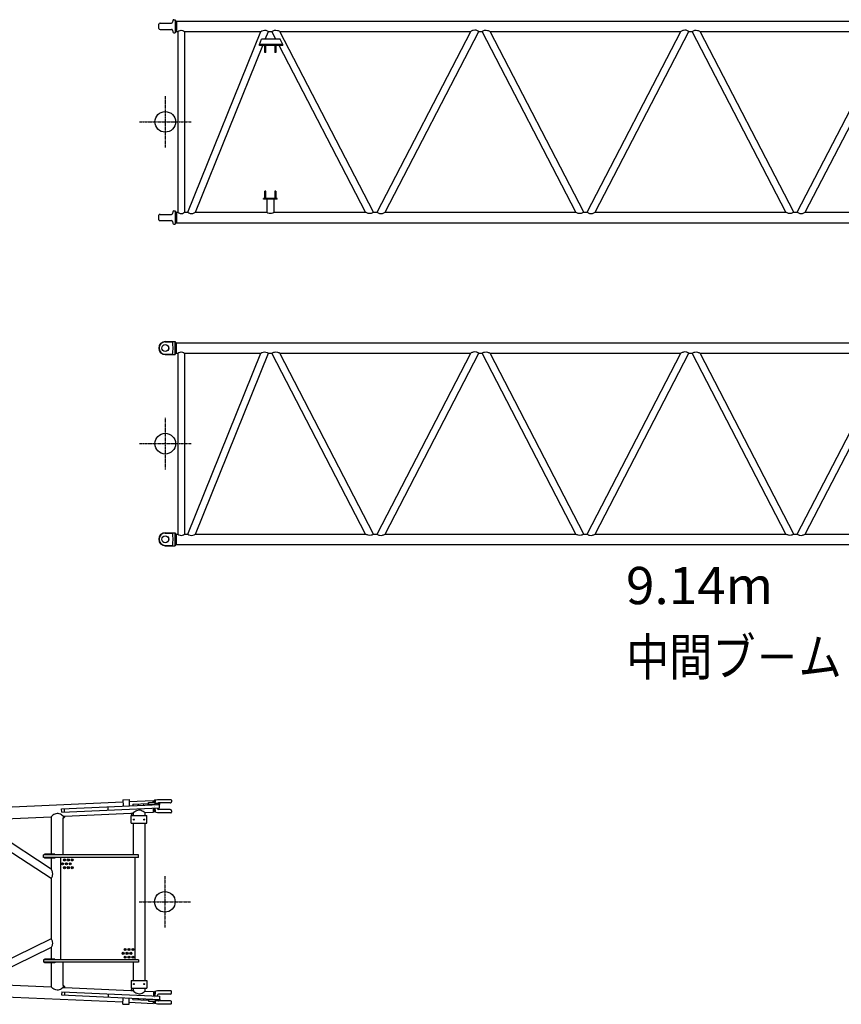
# Model space of a CAD drawing. Extents: x -49920 to 540, y -4920 to 30720.
# Drawn here: x -35391 to -27444, y 3262 to 12788 of the extents above; entities that cross this region are included whole.
import ezdxf

# ---------------------------------------------------------------- set-up
doc = ezdxf.new("R2010")
doc.units = 0
doc.header["$MEASUREMENT"] = 0
doc.linetypes.add('CENTER', pattern=[12, 7.5, -1.5, 1.5, -1.5])
doc.layers.get('0').update_dxf_attribs({"linetype": 'CONTINUOUS'})
doc.styles.get("Standard").update_dxf_attribs({"font": 'txt', "bigfont": 'BIGFONT'})

msp = doc.modelspace()

# ---------------------------------------------------------------- linework, layer by layer
at = {"color": 7, "linetype": 'Continuous'}
for p, q in [((-33908.4, 12779.7), (-33911.4, 12762.8)), ((-33898.6, 12787.9), (-33886.5, 12787.9)), ((-33886.5, 12787.9), (-33886.5, 12660.9)), ((-33886.5, 12787.9), (-33881.9, 12770.5)), ((-33880.9, 12768.6), (-33880.9, 12680.3)), ((-33877, 12766.8), (-33873.9, 12766.8)), ((-33873.9, 12775.2), (-33873.9, 12673.6)), ((-33873.9, 12775.2), (-24947.9, 12775.2)), ((-34046.4, 12724.4), (-34043.5, 12745.9)), ((-34043.5, 12702.9), (-34046.4, 12724.4)), ((-34033.6, 12754.6), (-33921.3, 12754.6)), ((-34033.6, 12694.3), (-33921.3, 12694.3)), ((-33911.4, 12686), (-33908.4, 12669.2)), ((-33881.9, 12678.4), (-33886.5, 12660.9)), ((-33877, 12682.1), (-33873.9, 12682.1)), ((-33873.9, 12673.6), (-33860.4, 12673.6)), ((-33860.4, 12673.6), (-33860.4, 10925.2)), ((-33795.4, 12673.6), (-33059, 12673.6)), ((-33795.4, 12673.6), (-33795.4, 10925.2)), ((-33765, 10925.2), (-33059, 12673.6)), ((-33015.1, 12598.4), (-32984.7, 12673.6)), ((-32984.7, 12673.6), (-32950.7, 12673.6)), ((-32911.7, 12598.4), (-32950.7, 12673.6)), ((-32873.1, 12673.6), (-31028.7, 12673.6)), ((-31967.1, 10925.2), (-32873.1, 12673.6)), ((-31934.7, 10925.2), (-31028.7, 12673.6)), ((-31857.1, 10925.2), (-30951.1, 12673.6)), ((-30951.1, 12673.6), (-30918.7, 12673.6)), ((-30012.7, 10925.2), (-30918.7, 12673.6)), ((-29935.1, 10925.2), (-30841.1, 12673.6)), ((-30841.1, 12673.6), (-28996.7, 12673.6)), ((-29902.7, 10925.2), (-28996.7, 12673.6)), ((-29825.1, 10925.2), (-28919.1, 12673.6)), ((-28919.1, 12673.6), (-28886.7, 12673.6)), ((-27980.7, 10925.2), (-28886.7, 12673.6)), ((-28809.1, 12673.6), (-26964.7, 12673.6)), ((-27903.1, 10925.2), (-28809.1, 12673.6)), ((-27870.7, 10925.2), (-26964.7, 12673.6)), ((-27793.1, 10925.2), (-26887.1, 12673.6)), ((-33898.6, 12660.9), (-33886.5, 12660.9)), ((-33072.4, 12548.4), (-33052.2, 12598.4)), ((-32872.9, 12598.4), (-33052.2, 12598.4)), ((-32847, 12548.4), (-32872.9, 12598.4)), ((-33690.7, 10925.2), (-33038.9, 12539.4)), ((-33072.4, 12539.4), (-33072.4, 12548.4)), ((-32847, 12548.4), (-33072.4, 12548.4)), ((-32847, 12539.4), (-33072.4, 12539.4)), ((-33020.4, 12469.4), (-33020.4, 12539.4)), ((-33011.4, 12469.4), (-33011.4, 12539.4)), ((-32922.4, 12539.4), (-32922.4, 12469.4)), ((-32913.4, 12539.4), (-32913.4, 12469.4)), ((-32044.7, 10925.2), (-32881.1, 12539.4)), ((-32847, 12539.4), (-32847, 12548.4)), ((-33011.4, 12469.4), (-33020.4, 12469.4)), ((-32913.4, 12469.4), (-32922.4, 12469.4)), ((-33031.9, 11050.4), (-33031.9, 11059.4)), ((-32901.9, 11059.4), (-33031.9, 11059.4)), ((-32901.9, 11050.4), (-33031.9, 11050.4)), ((-33020.4, 11059.4), (-33020.4, 11129.4)), ((-33011.4, 11129.4), (-33020.4, 11129.4)), ((-33011.4, 11059.4), (-33011.4, 11129.4)), ((-33001.3, 11050.4), (-33001.3, 10925.2)), ((-32932.4, 11050.4), (-32932.4, 10925.2)), ((-32922.4, 11129.4), (-32922.4, 11059.4)), ((-32913.4, 11129.4), (-32922.4, 11129.4)), ((-32913.4, 11129.4), (-32913.4, 11059.4)), ((-32901.9, 11050.4), (-32901.9, 11059.4)), ((-34046.4, 10874.4), (-34043.5, 10895.9)), ((-34043.5, 10853), (-34046.4, 10874.4)), ((-34033.6, 10904.6), (-33921.3, 10904.6)), ((-33908.4, 10929.7), (-33911.4, 10912.8)), ((-33898.6, 10937.9), (-33886.5, 10937.9)), ((-33886.5, 10937.9), (-33881.9, 10920.5)), ((-33886.5, 10937.9), (-33886.5, 10810.9)), ((-33880.9, 10918.6), (-33880.9, 10830.3)), ((-33877, 10916.8), (-33873.9, 10916.8)), ((-33873.9, 10925.2), (-33873.9, 10823.6)), ((-33873.9, 10925.2), (-33860.4, 10925.2)), ((-33795.4, 10925.2), (-33765, 10925.2)), ((-33690.7, 10925.2), (-33001.3, 10925.2)), ((-32932.4, 10925.2), (-32044.7, 10925.2)), ((-31967.1, 10925.2), (-31934.7, 10925.2)), ((-31857.1, 10925.2), (-30012.7, 10925.2)), ((-29935.1, 10925.2), (-29902.7, 10925.2)), ((-29825.1, 10925.2), (-27980.7, 10925.2)), ((-27903.1, 10925.2), (-27870.7, 10925.2)), ((-27793.1, 10925.2), (-25948.7, 10925.2)), ((-34033.6, 10844.3), (-33921.3, 10844.3)), ((-33911.4, 10836), (-33908.4, 10819.2)), ((-33898.6, 10810.9), (-33886.5, 10810.9)), ((-33881.9, 10828.4), (-33886.5, 10810.9)), ((-33877, 10832.1), (-33873.9, 10832.1)), ((-33873.9, 10823.6), (-24947.9, 10823.6)), ((-33982.9, 9674.8), (-33886.5, 9674.8)), ((-33982.9, 9670.8), (-33920.7, 9670.8)), ((-33886.5, 9547.8), (-33886.5, 9674.8)), ((-33886.5, 9674.8), (-33881.9, 9657.4)), ((-33880.9, 9653.7), (-33880.9, 9569)), ((-33877, 9653.7), (-33873.9, 9653.7)), ((-33873.9, 9662.1), (-24947.9, 9662.1)), ((-33873.9, 9560.5), (-33873.9, 9662.1)), ((-33982.9, 9551.8), (-33920.7, 9551.8)), ((-33982.9, 9547.8), (-33886.5, 9547.8)), ((-33881.9, 9565.3), (-33886.5, 9547.8)), ((-33877, 9569), (-33873.9, 9569)), ((-33873.9, 9560.5), (-33860.4, 9560.5)), ((-33860.4, 9560.5), (-33860.4, 7812.1)), ((-33795.4, 9560.5), (-33795.4, 7812.1)), ((-33795.4, 9560.5), (-33059, 9560.5)), ((-33765, 7812.1), (-33059, 9560.5)), ((-33690.7, 7812.1), (-32984.7, 9560.5)), ((-32984.7, 9560.5), (-32950.7, 9560.5)), ((-32044.7, 7812.1), (-32950.7, 9560.5)), ((-31967.1, 7812.1), (-32873.1, 9560.5)), ((-32873.1, 9560.5), (-31028.7, 9560.5)), ((-31934.7, 7812.1), (-31028.7, 9560.5)), ((-31857.1, 7812.1), (-30951.1, 9560.5)), ((-30951.1, 9560.5), (-30918.7, 9560.5)), ((-30012.7, 7812.1), (-30918.7, 9560.5)), ((-29935.1, 7812.1), (-30841.1, 9560.5)), ((-30841.1, 9560.5), (-28996.7, 9560.5)), ((-29902.7, 7812.1), (-28996.7, 9560.5)), ((-29825.1, 7812.1), (-28919.1, 9560.5)), ((-28919.1, 9560.5), (-28886.7, 9560.5)), ((-27980.7, 7812.1), (-28886.7, 9560.5)), ((-28809.1, 9560.5), (-26964.7, 9560.5)), ((-27903.1, 7812.1), (-28809.1, 9560.5)), ((-27870.7, 7812.1), (-26964.7, 9560.5)), ((-27793.1, 7812.1), (-26887.1, 9560.5)), ((-33982.9, 7824.8), (-33886.5, 7824.8)), ((-33982.9, 7820.8), (-33920.7, 7820.8)), ((-33886.5, 7824.8), (-33881.9, 7807.4)), ((-33886.5, 7697.8), (-33886.5, 7824.8)), ((-33873.9, 7710.5), (-33873.9, 7812.1)), ((-33873.9, 7812.1), (-33860.4, 7812.1)), ((-33795.4, 7812.1), (-33765, 7812.1)), ((-33690.7, 7812.1), (-32044.7, 7812.1)), ((-31967.1, 7812.1), (-31934.7, 7812.1)), ((-31857.1, 7812.1), (-30012.7, 7812.1)), ((-29935.1, 7812.1), (-29902.7, 7812.1)), ((-29825.1, 7812.1), (-27980.7, 7812.1)), ((-27903.1, 7812.1), (-27870.7, 7812.1)), ((-27793.1, 7812.1), (-25948.7, 7812.1)), ((-33880.9, 7803.7), (-33880.9, 7719)), ((-33877, 7803.7), (-33873.9, 7803.7)), ((-33877, 7719), (-33873.9, 7719)), ((-33982.9, 7701.8), (-33920.7, 7701.8)), ((-33982.9, 7697.8), (-33886.5, 7697.8)), ((-33881.9, 7715.3), (-33886.5, 7697.8)), ((-33873.9, 7710.5), (-24947.9, 7710.5)), ((-34393.3, 5242.1), (-34333.3, 5244.7)), ((-34393.3, 5242.1), (-34390.6, 5181.1)), ((-34333.3, 5244.7), (-34330.6, 5183.8)), ((-34056.6, 5242.1), (-34088.3, 5236.5)), ((-33929.1, 5242.1), (-34056.6, 5242.1)), ((-41379.6, 4909.6), (-34392.4, 5222.2)), ((-34986, 5154.5), (-34035.7, 5197)), ((-34984.6, 5122.5), (-34986, 5154.5)), ((-34984.6, 5122.5), (-34038.5, 5164.8)), ((-34956.7, 5123.8), (-34958.1, 5155.7)), ((-34534.2, 5148.4), (-34535.2, 5171.2)), ((-34332.5, 5224.9), (-34100.1, 5235.3)), ((-34297.2, 5197.3), (-34143.4, 5204.2)), ((-34297.2, 5197.3), (-34296.6, 5185.3)), ((-34243.1, 5187.7), (-34243.6, 5199.7)), ((-34191.6, 5190), (-34192.2, 5202)), ((-34149, 5191.9), (-34149.5, 5203.9)), ((-34143.9, 5214.2), (-34080.5, 5217)), ((-34142.9, 5192.2), (-34143.9, 5214.2)), ((-34143.8, 5212.2), (-34080.4, 5215)), ((-34143, 5194.2), (-34079.6, 5197)), ((-34099.3, 5216.2), (-34100.1, 5235.3)), ((-34099.8, 5226.9), (-34094.2, 5227.1)), ((-34095, 5121.1), (-34096.9, 5162.2)), ((-34090, 5216.6), (-34090.4, 5227.3)), ((-34088.3, 5236.5), (-34089.5, 5231)), ((-34088.3, 5236.5), (-34087.5, 5216.7)), ((-34086.8, 5130), (-34087.9, 5161.4)), ((-34085.3, 5162), (-34083.7, 5119.9)), ((-34079.6, 5195), (-34080.5, 5217)), ((-34080.1, 5207), (-34036.3, 5209)), ((-34062.6, 5195.8), (-34063.1, 5207.8)), ((-34056.6, 5164), (-34056.6, 5154.9)), ((-33935.1, 5210.4), (-34048.6, 5210.4)), ((-33935.1, 5146.9), (-34048.6, 5146.9)), ((-34043.6, 5196.7), (-34044.1, 5208.6)), ((-34038.5, 5164.8), (-34039.9, 5196.8)), ((-34035.7, 5197), (-34036.3, 5209)), ((-33923.1, 5236.1), (-33923.1, 5222.4)), ((-35812.4, 5044.3), (-35084.9, 5076.8)), ((-35084.9, 5076.8), (-35084.9, 4714.4)), ((-34973.9, 5062.7), (-34973.9, 4708.4)), ((-34970.6, 5082), (-34953.9, 5082.7)), ((-34970.6, 5082), (-34970.6, 5063)), ((-34953.9, 5083.6), (-34314.7, 5112.2)), ((-34314.7, 5111.3), (-34293.7, 5112.2)), ((-34311.6, 5089.1), (-34161.6, 5089.1)), ((-34311.6, 5014.1), (-34311.6, 5089.1)), ((-34294.7, 5093.1), (-34294.7, 5089.1)), ((-34293.7, 5112.2), (-34293.7, 5089.1)), ((-34179.4, 5117.3), (-34095, 5121.1)), ((-34179.4, 5117.5), (-34179.4, 5089.1)), ((-34161.6, 5014.1), (-34161.6, 5089.1)), ((-34095.4, 5129.6), (-34090.6, 5129.8)), ((-34083.7, 5119.9), (-34085.6, 5126.3)), ((-34056.6, 5115.1), (-34083.7, 5119.9)), ((-33929.1, 5115.1), (-34056.6, 5115.1)), ((-33923.1, 5134.9), (-33923.1, 5121.1)), ((-35084.9, 4478.1), (-35943, 5038.4)), ((-35084.9, 4569.2), (-35812.4, 5044.3)), ((-34311.6, 5014.1), (-34161.6, 5014.1)), ((-34294.7, 5014.1), (-34294.7, 4708.4)), ((-34293.7, 5014.1), (-34293.7, 4708.4)), ((-34179.4, 5014.1), (-34179.4, 3493.1)), ((-34241.9, 4708.4), (-35160.6, 4708.4)), ((-35160.6, 4683.4), (-35160.6, 4708.4)), ((-34241.9, 4683.4), (-35160.6, 4683.4)), ((-35150.6, 4708.4), (-35150.6, 4714.4)), ((-35050.6, 4714.4), (-35150.6, 4714.4)), ((-35150.6, 4683.4), (-35150.6, 4677.4)), ((-35050.6, 4677.4), (-35150.6, 4677.4)), ((-35084.9, 4677.4), (-35084.9, 4569.2)), ((-35050.6, 4708.4), (-35050.6, 4714.4)), ((-35050.6, 4683.4), (-35050.6, 4677.4)), ((-34995.4, 4683.4), (-34995.4, 3693.8)), ((-34278, 4683.4), (-34278, 3693.8)), ((-34241.9, 4683.4), (-34241.9, 4708.4)), ((-35084.9, 4478.1), (-35084.9, 3896.1)), ((-35084.9, 3896.1), (-35957.3, 3469.4)), ((-35084.9, 3811.2), (-35798.2, 3462.3)), ((-35084.9, 3811.2), (-35084.9, 3699.8)), ((-35160.6, 3693.8), (-35160.6, 3668.8)), ((-34241.9, 3693.8), (-35160.6, 3693.8)), ((-34241.9, 3668.8), (-35160.6, 3668.8)), ((-35050.6, 3699.8), (-35150.6, 3699.8)), ((-35150.6, 3693.8), (-35150.6, 3699.8)), ((-35150.6, 3668.8), (-35150.6, 3662.8)), ((-35050.6, 3662.8), (-35150.6, 3662.8)), ((-35084.9, 3662.8), (-35084.9, 3430.4)), ((-35050.6, 3693.8), (-35050.6, 3699.8)), ((-35050.6, 3668.8), (-35050.6, 3662.8)), ((-34973.9, 3668.8), (-34973.9, 3444.6)), ((-34294.7, 3668.8), (-34294.7, 3493.1)), ((-34293.7, 3668.8), (-34293.7, 3493.1)), ((-34241.9, 3693.8), (-34241.9, 3668.8)), ((-41379.6, 3597.6), (-34392.4, 3285)), ((-35798.2, 3462.3), (-35084.9, 3430.4)), ((-34970.6, 3445.3), (-34970.6, 3425.3)), ((-34311.6, 3493.1), (-34311.6, 3418.1)), ((-34311.6, 3493.1), (-34161.6, 3493.1)), ((-34161.6, 3493.1), (-34161.6, 3418.1)), ((-34984.6, 3384.7), (-34986, 3352.8)), ((-34986, 3352.8), (-34035.7, 3310.2)), ((-34984.6, 3384.7), (-34038.5, 3342.4)), ((-34970.6, 3425.3), (-34953.9, 3424.5)), ((-34956.7, 3383.5), (-34958.1, 3351.5)), ((-34953.9, 3423.7), (-34314.7, 3395.1)), ((-34534.2, 3358.8), (-34535.2, 3336.1)), ((-34314.7, 3395.9), (-34293.7, 3395)), ((-34311.6, 3418.1), (-34161.6, 3418.1)), ((-34294.7, 3418.1), (-34294.7, 3414.2)), ((-34293.7, 3418.1), (-34293.7, 3395)), ((-34179.4, 3418.1), (-34179.4, 3389.7)), ((-34179.4, 3389.9), (-34095, 3386.1)), ((-34095, 3386.1), (-34096.9, 3345)), ((-34095.4, 3377.6), (-34090.6, 3377.4)), ((-34086.8, 3377.3), (-34087.9, 3345.8)), ((-34083.7, 3387.3), (-34085.6, 3381)), ((-34085.3, 3345.3), (-34083.7, 3387.3)), ((-34056.6, 3392.1), (-34083.7, 3387.3)), ((-33929.1, 3392.1), (-34056.6, 3392.1)), ((-34056.6, 3345.8), (-34056.6, 3352.4)), ((-33935.1, 3360.4), (-34048.6, 3360.4)), ((-34038.5, 3342.4), (-34039.9, 3310.4)), ((-33923.1, 3372.4), (-33923.1, 3386.1)), ((-34393.3, 3265.2), (-34390.6, 3326.1)), ((-34393.3, 3265.2), (-34333.3, 3262.5)), ((-34333.3, 3262.5), (-34330.6, 3323.4)), ((-34332.5, 3282.3), (-34100.1, 3271.9)), ((-34297.2, 3309.9), (-34296.6, 3321.9)), ((-34297.2, 3309.9), (-34143.4, 3303)), ((-34243.1, 3319.5), (-34243.6, 3307.5)), ((-34191.6, 3317.2), (-34192.2, 3305.2)), ((-34149, 3315.3), (-34149.5, 3303.3)), ((-34142.9, 3315), (-34143.9, 3293.1)), ((-34143.9, 3293.1), (-34080.5, 3290.2)), ((-34143.8, 3295.1), (-34080.4, 3292.2)), ((-34143, 3313), (-34079.6, 3310.2)), ((-34099.3, 3291.1), (-34100.1, 3271.9)), ((-34099.8, 3280.3), (-34094.2, 3280.1)), ((-34090, 3290.6), (-34090.4, 3280)), ((-34088.3, 3270.7), (-34089.5, 3276.2)), ((-34088.3, 3270.7), (-34087.5, 3290.5)), ((-34056.6, 3265.1), (-34088.3, 3270.7)), ((-34079.6, 3312.2), (-34080.5, 3290.2)), ((-34080.1, 3300.2), (-34036.3, 3298.3)), ((-34062.6, 3311.4), (-34063.1, 3299.5)), ((-33929.1, 3265.1), (-34056.6, 3265.1)), ((-33935.1, 3296.9), (-34048.6, 3296.9)), ((-34043.6, 3310.6), (-34044.1, 3298.6)), ((-34035.7, 3310.2), (-34036.3, 3298.3)), ((-33923.1, 3271.1), (-33923.1, 3284.9))]:
    msp.add_line(p, q, dxfattribs=at)
at = {"color": 7, "linetype": 'CENTER'}
for p, q in [((-33982.9, 12049.4), (-33982.9, 11549.4)), ((-34232.9, 11799.4), (-33732.9, 11799.4)), ((-33982.9, 8936.3), (-33982.9, 8436.3)), ((-34232.9, 8686.3), (-33732.9, 8686.3)), ((-33986.6, 4503.6), (-33986.6, 4003.6)), ((-34236.6, 4253.6), (-33736.6, 4253.6))]:
    msp.add_line(p, q, dxfattribs=at)
at = {"color": 7, "linetype": 'Continuous'}
for points in [[(-33860.4, 12673.6, -0.095469), (-33839.6, 12684.8, -0.152284), (-33816.2, 12684.8, -0.095468), (-33795.4, 12673.6)], [(-33059, 12673.6, -0.086122), (-33035, 12684.9, -0.129648), (-33008.6, 12685.3, -0.095913), (-32984.7, 12673.6)], [(-32950.7, 12673.6, -0.095337), (-32925.7, 12685.4, -0.123367), (-32898.3, 12684.9, -0.083965), (-32873.1, 12673.6)], [(-30951.1, 12673.6, 0.095339), (-30976, 12685.4, 0.123363), (-31003.5, 12684.9, 0.083965), (-31028.7, 12673.6)], [(-30918.7, 12673.6, -0.095337), (-30893.7, 12685.4, -0.123367), (-30866.3, 12684.9, -0.083965), (-30841.1, 12673.6)], [(-28919.1, 12673.6, 0.095339), (-28944, 12685.4, 0.123363), (-28971.5, 12684.9, 0.083965), (-28996.7, 12673.6)], [(-28886.7, 12673.6, -0.095339), (-28861.7, 12685.4, -0.123363), (-28834.3, 12684.9, -0.083965), (-28809.1, 12673.6)], [(-33860.4, 10925.2, 0.095475), (-33839.6, 10914, 0.15227), (-33816.2, 10914, 0.095474), (-33795.4, 10925.2)], [(-33765, 10925.2, 0.095928), (-33741.2, 10913.6, 0.129626), (-33714.8, 10914, 0.086127), (-33690.7, 10925.2)], [(-33001.3, 10925.2, 0.080243), (-32978.9, 10916.5, 0.105085), (-32954.9, 10916.5, 0.080243), (-32932.4, 10925.2)], [(-31967.1, 10925.2, -0.095344), (-31992, 10913.4, -0.123354), (-32019.5, 10913.9, -0.08397), (-32044.7, 10925.2)], [(-31934.7, 10925.2, 0.095344), (-31909.7, 10913.4, 0.123354), (-31882.3, 10913.9, 0.08397), (-31857.1, 10925.2)], [(-29935.1, 10925.2, -0.095344), (-29960, 10913.4, -0.123354), (-29987.5, 10913.9, -0.08397), (-30012.7, 10925.2)], [(-29902.7, 10925.2, 0.095344), (-29877.7, 10913.4, 0.123354), (-29850.3, 10913.9, 0.08397), (-29825.1, 10925.2)], [(-27903.1, 10925.2, -0.095344), (-27928, 10913.4, -0.123354), (-27955.5, 10913.9, -0.08397), (-27980.7, 10925.2)], [(-27870.7, 10925.2, 0.095344), (-27845.7, 10913.4, 0.123354), (-27818.3, 10913.9, 0.08397), (-27793.1, 10925.2)], [(-33860.4, 9560.5, -0.095472), (-33839.6, 9571.7, -0.152277), (-33816.2, 9571.7, -0.095471), (-33795.4, 9560.5)], [(-33059, 9560.5, -0.086127), (-33035, 9571.8, -0.129638), (-33008.6, 9572.2, -0.095918), (-32984.7, 9560.5)], [(-32950.7, 9560.5, -0.095342), (-32925.7, 9572.3, -0.123357), (-32898.3, 9571.8, -0.083969), (-32873.1, 9560.5)], [(-30951.1, 9560.5, 0.095344), (-30976, 9572.3, 0.123354), (-31003.5, 9571.8, 0.08397), (-31028.7, 9560.5)], [(-30918.7, 9560.5, -0.095342), (-30893.7, 9572.3, -0.123357), (-30866.3, 9571.8, -0.083969), (-30841.1, 9560.5)], [(-28919.1, 9560.5, 0.095344), (-28944, 9572.3, 0.123354), (-28971.5, 9571.8, 0.08397), (-28996.7, 9560.5)], [(-28886.7, 9560.5, -0.095344), (-28861.7, 9572.3, -0.123354), (-28834.3, 9571.8, -0.08397), (-28809.1, 9560.5)], [(-33860.4, 7812.1, 0.095472), (-33839.6, 7800.9, 0.152277), (-33816.2, 7800.9, 0.095471), (-33795.4, 7812.1)], [(-33765, 7812.1, 0.095928), (-33741.2, 7800.5, 0.129626), (-33714.8, 7800.9, 0.086127), (-33690.7, 7812.1)], [(-31967.1, 7812.1, -0.095344), (-31992, 7800.3, -0.123354), (-32019.5, 7800.8, -0.08397), (-32044.7, 7812.1)], [(-31934.7, 7812.1, 0.095344), (-31909.7, 7800.3, 0.123354), (-31882.3, 7800.8, 0.08397), (-31857.1, 7812.1)], [(-29935.1, 7812.1, -0.095344), (-29960, 7800.3, -0.123354), (-29987.5, 7800.8, -0.08397), (-30012.7, 7812.1)], [(-29902.7, 7812.1, 0.095344), (-29877.7, 7800.3, 0.123354), (-29850.3, 7800.8, 0.08397), (-29825.1, 7812.1)], [(-27903.1, 7812.1, -0.095344), (-27928, 7800.3, -0.123354), (-27955.5, 7800.8, -0.08397), (-27980.7, 7812.1)], [(-27870.7, 7812.1, 0.095344), (-27845.7, 7800.3, 0.123354), (-27818.3, 7800.8, 0.08397), (-27793.1, 7812.1)], [(-34970.6, 5082, 0.103297), (-35007.5, 5104.6, 0.196479), (-35050, 5102.5, 0.100779), (-35084.9, 5076.8)], [(-34293.7, 5112.2, -0.100775), (-34258.8, 5137.9, -0.196426), (-34216.3, 5139.9, -0.103291), (-34179.4, 5117.3)], [(-35084.9, 4569.2, -0.066345), (-35075.7, 4539.2, -0.08012), (-35075.6, 4507.9, -0.070264), (-35084.9, 4478.1)], [(-35084.9, 3896.1, -0.073386), (-35075.6, 3868.3, -0.086214), (-35075.8, 3839, -0.069737), (-35084.9, 3811.2)], [(-34970.6, 3425.3, -0.103297), (-35007.5, 3402.7, -0.196479), (-35050, 3404.8, -0.100779), (-35084.9, 3430.4)], [(-34293.7, 3395, 0.100775), (-34258.8, 3369.4, 0.196426), (-34216.3, 3367.3, 0.103291), (-34179.4, 3389.9)]]:
    msp.add_lwpolyline(points, format="xyb", dxfattribs=at)
at = {"color": 7, "linetype": 'Continuous', "const_width": 2.5}
for points in [[(-34089.8, 5178.6, 1), (-34087.3, 5178.6, 1)], [(-34089.8, 3328.6, 1), (-34087.3, 3328.6, 1)]]:
    msp.add_lwpolyline(points, format="xyb", close=True, dxfattribs=at)
at = {"color": 7, "linetype": 'Continuous'}
for centre, radius in [((-33982.9, 11799.4), 100), ((-33982.9, 9611.3), 34), ((-33982.9, 9611.3), 33), ((-33982.9, 8686.3), 100), ((-33982.9, 7761.3), 34), ((-33982.9, 7761.3), 33), ((-34286.6, 5049.1), 5), ((-34186.6, 5049.1), 5), ((-34958.1, 4658.9), 10), ((-34920.9, 4658.9), 10), ((-34883.6, 4658.9), 10), ((-34976.8, 4621.7), 10), ((-34976.8, 4621.7), 7), ((-34958.1, 4584.4), 10), ((-34958.1, 4658.9), 7), ((-34958.1, 4584.4), 7), ((-34939.5, 4621.7), 10), ((-34939.5, 4621.7), 7), ((-34920.9, 4584.4), 10), ((-34920.9, 4658.9), 7), ((-34920.9, 4584.4), 7), ((-34902.3, 4621.7), 10), ((-34902.3, 4621.7), 7), ((-34883.6, 4584.4), 10), ((-34883.6, 4658.9), 7), ((-34883.6, 4584.4), 7), ((-33986.6, 4253.6), 100), ((-34389.8, 3755.6), 10), ((-34389.8, 3755.6), 7), ((-34371.2, 3792.8), 10), ((-34371.2, 3718.3), 10), ((-34371.2, 3792.8), 7), ((-34371.2, 3718.3), 7), ((-34352.5, 3755.6), 10), ((-34352.5, 3755.6), 7), ((-34333.9, 3792.8), 10), ((-34333.9, 3718.3), 10), ((-34333.9, 3792.8), 7), ((-34333.9, 3718.3), 7), ((-34315.3, 3755.6), 10), ((-34315.3, 3755.6), 7), ((-34296.7, 3792.8), 10), ((-34296.7, 3718.3), 10), ((-34296.7, 3792.8), 7), ((-34296.7, 3718.3), 7), ((-34286.6, 3458.1), 5), ((-34186.6, 3458.1), 5)]:
    msp.add_circle(centre, radius, dxfattribs=at)
for centre, radius, start, end in [((-33898.6, 12777.9), 10, 89.99752, 169.99953), ((-33877, 12771.8), 5, 195.00083, 270.00308), ((-34033.6, 12744.6), 10, 89.99747, 172.44233), ((-34033.6, 12704.3), 10, 187.55739, 270.00046), ((-33921.3, 12764.6), 10, 270.00193, 350.00034), ((-33921.3, 12684.3), 10, 9.99953, 89.9973), ((-33898.6, 12670.9), 10, 190.00009, 270.00051), ((-33877, 12677.1), 5, 89.99774, 164.99939), ((-34033.6, 10894.6), 10, 89.99747, 172.44233), ((-33921.3, 10914.6), 10, 270.00193, 350.00034), ((-33898.6, 10927.9), 10, 89.99752, 169.99953), ((-33877, 10921.8), 5, 195.00083, 270.00308), ((-34033.6, 10854.3), 10, 187.55739, 270.00046), ((-33921.3, 10834.3), 10, 9.99953, 89.9973), ((-33898.6, 10820.9), 10, 190.00009, 270.00051), ((-33877, 10827.1), 5, 89.99774, 164.99939), ((-33982.9, 9611.3), 63.5, 89.99998, 269.99995), ((-33982.9, 9611.3), 59.5, 89.99998, 269.99995), ((-33920.7, 9660.8), 10, 8.47748, 89.99911), ((-34252.8, 9611.3), 345.8, 0, 8.47761), ((-33877, 9658.7), 5, 195.00083, 270.00313), ((-33920.7, 9561.8), 10, 270.00084, 351.52252), ((-34252.8, 9611.3), 345.8, 351.5224, 359.99998), ((-33877, 9564), 5, 89.99851, 164.99961), ((-33982.9, 7761.3), 63.5, 89.99998, 269.99995), ((-33982.9, 7761.3), 59.5, 89.99998, 269.99995), ((-33920.7, 7810.8), 10, 8.47748, 89.99911), ((-34252.8, 7761.3), 345.8, 0, 8.47761), ((-34252.8, 7761.3), 345.8, 351.5224, 359.99998), ((-33877, 7808.7), 5, 195.00083, 270.00313), ((-33877, 7714), 5, 89.99851, 164.99961), ((-33920.7, 7711.8), 10, 270.00084, 351.52252), ((-33929.1, 5236.1), 6, 0.00004, 90.00002), ((-34094.4, 5232.1), 5, 272.13668, 347.13669), ((-33842.9, 5178.6), 242.1, 183.82055, 194.29787), ((-33842.9, 5178.6), 242.1, 165.70212, 170.89125), ((-34048.6, 5154.9), 8, 180, 269.99998), ((-34048.6, 5202.4), 8, 90.00002, 133.2996), ((-33935.1, 5222.4), 12, 270, 0.00004), ((-33935.1, 5134.9), 12, 0.00004, 90.00002), ((-34973.9, 5082.7), 20, 270, 2.56177), ((-34294.7, 5113.1), 20, 182.56177, 272.87363), ((-34090.4, 5124.8), 5, 17.13668, 92.13668), ((-33929.1, 5121.1), 6, 270, 0.00004), ((-34973.9, 3424.6), 20, 357.43823, 90), ((-34294.7, 3394.2), 20, 87.12637, 177.43823), ((-34090.4, 3382.4), 5, 267.86332, 342.86332), ((-33842.9, 3328.6), 242.1, 165.70213, 176.17945), ((-34048.6, 3352.4), 8, 90.00002, 180), ((-33935.1, 3372.4), 12, 269.99998, 359.99996), ((-33929.1, 3386.1), 6, 359.99996, 90), ((-34094.4, 3275.1), 5, 12.86331, 87.86332), ((-33842.9, 3328.6), 242.1, 189.10875, 194.29788), ((-34048.6, 3304.9), 8, 226.7004, 269.99998), ((-33935.1, 3284.9), 12, 359.99996, 90), ((-33929.1, 3271.1), 6, 269.99998, 359.99996)]:
    msp.add_arc(centre, radius, start, end, dxfattribs=at)

# ---------------------------------------------------------------- texts
for s, width, p in [('9.14m', 1.010214, (-29526.5, 7133.9)), ('中間ブ－ム', 0.84892, (-29524.6, 6442.9))]:
    msp.add_text(s, height=360, dxfattribs=dict(at, width=width)).set_placement(p)

doc.saveas('drawing.dxf')
